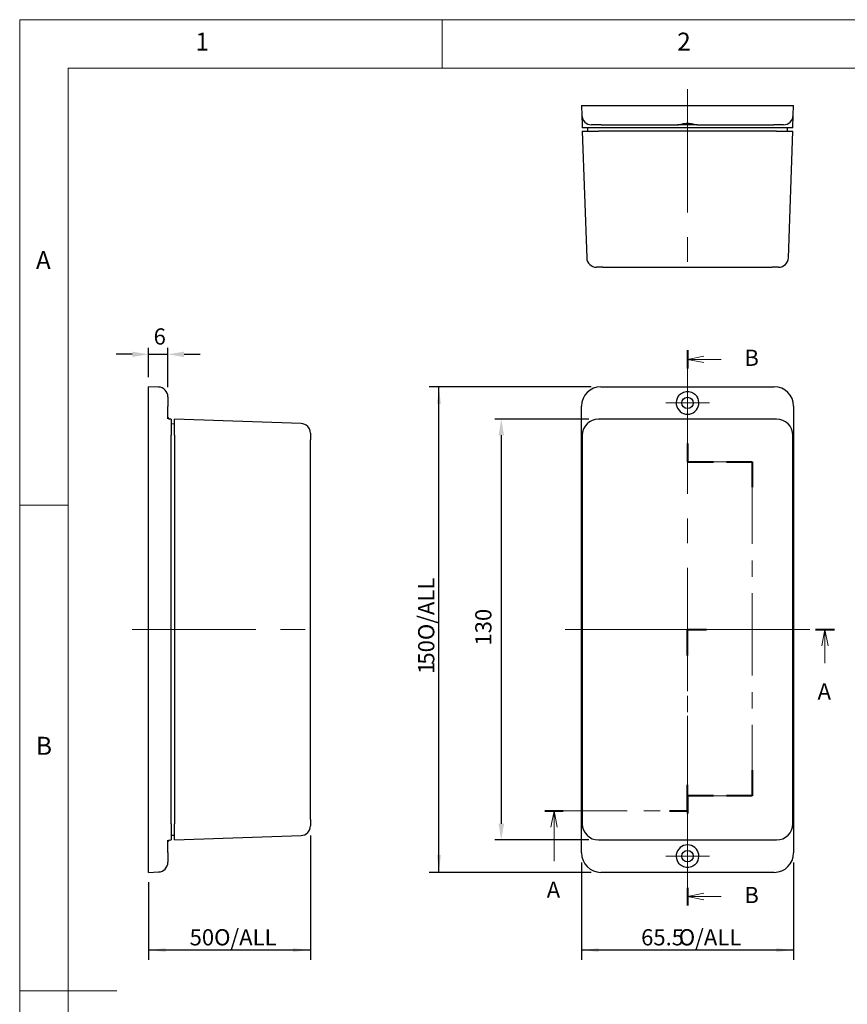
# Model space of a CAD drawing. Units: millimetres. Extents: x 5 to 292, y 5 to 205.
# Drawn here: x 5 to 90, y 104 to 205 of the extents above; entities that cross this region are included whole.
import ezdxf

# ---------------------------------------------------------------- set-up
doc = ezdxf.new("R2010")
doc.units = ezdxf.units.MM
doc.linetypes.add('CENTERX2', pattern=[20.32, 12.7, -2.54, 2.54, -2.54])
for name, color, linetype, lineweight in [('CENTER_MARK_(ISO)', 131, 'Continuous', 15), ('CENTERLINE_(ISO)', 131, 'Continuous', 15), ('SECTION_LINE_(ISO)', 179, 'CENTERX2', 15), ('VISIBLE_(ISO)', 179, 'Continuous', 30)]:
    doc.layers.add(name, color=color, linetype=linetype, lineweight=lineweight)
doc.layers.add('FORMAT', color=7, linetype='Continuous')
doc.styles.add('SLDTEXTSTYLE0', font='TXT', dxfattribs={"width": 0.7})
doc.styles.add('SLDTEXTSTYLE2', font='TXT', dxfattribs={"width": 0.75})
doc.dimstyles.new('SLDDIMSTYLE0', dxfattribs={"dimtxt": 1.666667, "dimasz": 1.778, "dimexe": 0, "dimexo": 0.0625, "dimgap": 0.416667, "dimtad": 1, "dimdec": 1, "dimlfac": 3, "dimrnd": 1e-09, "dimzin": 12, "dimdsep": 46, "dimtxsty": 'SLDTEXTSTYLE0', "dimsah": 1, "dimcen": 0.09, "dimadec": 0, "dimazin": 3, "dimtfac": 1, "dimtofl": 0, "dimtmove": 0, "dimatfit": 3, "dimfxl": 0, "dimfrac": 2, "dimtolj": 1, "dimtzin": 12, "dimarcsym": 0})
doc.dimstyles.new('SLDDIMSTYLE1', dxfattribs={"dimtxt": 1.666667, "dimasz": 1.778, "dimexe": 0, "dimexo": 0.0625, "dimgap": 0.416667, "dimtad": 1, "dimdec": 6, "dimlfac": 3, "dimrnd": 1e-09, "dimzin": 12, "dimdsep": 46, "dimtxsty": 'SLDTEXTSTYLE0', "dimsah": 1, "dimcen": 0.09, "dimadec": 0, "dimazin": 3, "dimtfac": 1, "dimtofl": 0, "dimtmove": 0, "dimatfit": 3, "dimfxl": 0, "dimfrac": 2, "dimtolj": 1, "dimtzin": 12, "dimarcsym": 0})
doc.dimstyles.new('SLDDIMSTYLE2', dxfattribs={"dimtxt": 1.666667, "dimasz": 1.778, "dimexe": 0, "dimexo": 0.0625, "dimgap": 0.416667, "dimtad": 1, "dimdec": 6, "dimlfac": 3, "dimrnd": 1e-09, "dimzin": 12, "dimdsep": 46, "dimtxsty": 'SLDTEXTSTYLE0', "dimblk1": 'NONE', "dimblk2": 'NONE', "dimsah": 1, "dimcen": 0.09, "dimadec": 0, "dimazin": 3, "dimtfac": 1, "dimtofl": 0, "dimtmove": 0, "dimatfit": 3, "dimldrblk": 'NONE', "dimfxl": 0, "dimfrac": 2, "dimtolj": 1, "dimtzin": 12, "dimarcsym": 0})

# ---------------------------------------------------------------- blocks, each defined once
blk = doc.blocks.new('2DTRANSSECTION1')
at = {"layer": 'SECTION_LINE_(ISO)', "linetype": 'CENTERX2'}
for p, q in [((118.11, 174.82), (118.11, 202.82)), ((118.11, 202.82), (140.8, 202.82)), ((96.1, 174.82), (118.11, 174.82))]:
    blk.add_line(p, q, dxfattribs=at)
at = {"layer": 'SECTION_LINE_(ISO)', "linetype": 'Continuous', "lineweight": 40}
for p, q in [((118.11, 198.82), (118.11, 202.82)), ((118.11, 202.82), (121.05, 202.82)), ((137.86, 202.82), (140.8, 202.82)), ((118.11, 174.82), (118.11, 178.82)), ((96.1, 174.82), (98.9, 174.82)), ((115.31, 174.82), (118.11, 174.82))]:
    blk.add_line(p, q, dxfattribs=at)
at = {"layer": 'SECTION_LINE_(ISO)', "linetype": 'Continuous'}
for p, q in [((139.33, 202.82), (138.83, 200.32)), ((139.33, 200.32), (139.33, 202.82)), ((139.83, 200.32), (139.33, 202.82)), ((139.33, 197.61), (139.33, 200.32)), ((97.5, 174.82), (97, 172.32)), ((97.5, 172.32), (97.5, 174.82)), ((98, 172.32), (97.5, 174.82)), ((97.5, 167.07), (97.5, 172.32))]:
    blk.add_line(p, q, dxfattribs=at)
at = {"layer": 'SECTION_LINE_(ISO)', "char_height": 2.5, "attachment_point": 1, "style": 'SLDTEXTSTYLE0'}
for insert in [(138.19, 194.51), (96.37, 163.89)]:
    blk.add_mtext('A', dxfattribs=dict(at, insert=insert))
blk = doc.blocks.new('2DTRANSSECTION0')
at = {"layer": 'SECTION_LINE_(ISO)', "linetype": 'CENTERX2'}
for p, q in [((118.11, 245.94), (118.11, 228.73)), ((118.11, 228.73), (128.11, 228.73)), ((128.11, 228.73), (128.11, 177.13)), ((128.11, 177.13), (118.11, 177.13)), ((118.11, 177.13), (118.11, 160.22))]:
    blk.add_line(p, q, dxfattribs=at)
at = {"layer": 'SECTION_LINE_(ISO)', "linetype": 'Continuous', "lineweight": 40}
for p, q in [((118.11, 245.94), (118.11, 243.14)), ((118.11, 231.54), (118.11, 228.73)), ((118.11, 228.73), (122.11, 228.73)), ((124.11, 228.73), (128.11, 228.73)), ((128.11, 228.73), (128.11, 224.78)), ((128.11, 181.08), (128.11, 177.13)), ((122.11, 177.13), (118.11, 177.13)), ((118.11, 177.13), (118.11, 174.4)), ((128.11, 177.13), (124.11, 177.13)), ((118.11, 162.94), (118.11, 160.22))]:
    blk.add_line(p, q, dxfattribs=at)
at = {"layer": 'SECTION_LINE_(ISO)', "linetype": 'Continuous'}
for p, q in [((120.61, 245.04), (118.11, 244.54)), ((120.61, 244.54), (118.11, 244.54)), ((118.11, 244.54), (120.61, 244.04)), ((123.3, 244.54), (120.61, 244.54)), ((120.61, 162.08), (118.11, 161.58)), ((120.61, 161.58), (118.11, 161.58)), ((118.11, 161.58), (120.61, 161.08)), ((123.29, 161.58), (120.61, 161.58))]:
    blk.add_line(p, q, dxfattribs=at)
at = {"layer": 'SECTION_LINE_(ISO)', "char_height": 2.5, "attachment_point": 1, "style": 'SLDTEXTSTYLE0'}
for insert in [(126.88, 246.04), (126.88, 163.07)]:
    blk.add_mtext('B', dxfattribs=dict(at, insert=insert))
blk = doc.blocks.new('_D')
at = {"layer": 'FORMAT', "color": 7}
for p, q in [((62.82, 118.21), (62.82, 108.21)), ((84.66, 118.21), (84.66, 108.21)), ((84.66, 109.21), (62.82, 109.21))]:
    blk.add_line(p, q, dxfattribs=at)
for points in [[(62.82, 109.21), (64.6, 109.02), (64.6, 109.4)], [(84.66, 109.21), (82.88, 109.4), (82.88, 109.02)]]:
    blk.add_solid(points, dxfattribs=at)
at = {"layer": 'FORMAT', "color": 7, "char_height": 1.667, "attachment_point": 1, "style": 'SLDTEXTSTYLE0'}
for s, insert in [('65.5', (68.96, 111.36)), ('O/ALL', (72.84, 111.36))]:
    blk.add_mtext(s, dxfattribs=dict(at, insert=insert))
blk = doc.blocks.new('_D_1')
at = {"layer": 'FORMAT', "color": 7}
for p, q in [((34.92, 121), (34.92, 108.21)), ((18.26, 116.21), (18.26, 108.21)), ((34.92, 109.21), (18.26, 109.21))]:
    blk.add_line(p, q, dxfattribs=at)
for points in [[(18.26, 109.21), (20.03, 109.02), (20.03, 109.4)], [(34.92, 109.21), (33.14, 109.4), (33.14, 109.02)]]:
    blk.add_solid(points, dxfattribs=at)
at = {"layer": 'FORMAT', "color": 7, "char_height": 1.667, "attachment_point": 1, "style": 'SLDTEXTSTYLE0'}
for s, insert in [('50', (22.49, 111.36)), ('O/ALL', (25.01, 111.36))]:
    blk.add_mtext(s, dxfattribs=dict(at, insert=insert))
blk = doc.blocks.new('_D_2')
at = {"layer": 'FORMAT', "color": 7}
for p, q in [((63.57, 163.88), (53.91, 163.88)), ((54.57, 162.21), (54.57, 122.21)), ((63.57, 120.55), (53.91, 120.55))]:
    blk.add_line(p, q, dxfattribs=at)
for points in [[(54.29, 162.21), (54.85, 162.21), (54.57, 163.88)], [(54.29, 122.21), (54.85, 122.21), (54.57, 120.55)]]:
    blk.add_solid(points, dxfattribs=at)
at = {"layer": 'FORMAT', "color": 7, "insert": (51.89, 140.56), "char_height": 1.667, "attachment_point": 1, "rotation": 90, "style": 'SLDTEXTSTYLE0'}
blk.add_mtext('130', dxfattribs=at)
blk = doc.blocks.new('_NONE')
blk = doc.blocks.new('_D_3')
at = {"layer": 'FORMAT', "color": 7}
for p, q in [((63.82, 167.21), (47.15, 167.21)), ((48.15, 117.21), (48.15, 167.21)), ((63.82, 117.21), (47.15, 117.21))]:
    blk.add_line(p, q, dxfattribs=at)
for points in [[(48.15, 167.21), (47.96, 165.43), (48.35, 165.43)], [(48.15, 117.21), (48.35, 118.99), (47.96, 118.99)]]:
    blk.add_solid(points, dxfattribs=at)
at = {"layer": 'FORMAT', "color": 7, "attachment_point": 1, "rotation": 90, "style": 'SLDTEXTSTYLE0'}
for s, insert, char_height in [('O/ALL', (46.01, 141.12), 1.667), ('50', (46.01, 138.6), 1.667), ('1', (46.01, 137.63), 1.67)]:
    blk.add_mtext(s, dxfattribs=dict(at, insert=insert, char_height=char_height))
blk = doc.blocks.new('_D_4')
at = {"layer": 'FORMAT', "color": 7}
for p, q in [((16.59, 170.55), (14.92, 170.55)), ((18.26, 168.21), (18.26, 171.21)), ((18.26, 170.55), (20.26, 170.55)), ((20.26, 167.18), (20.26, 171.21)), ((21.92, 170.55), (23.59, 170.55))]:
    blk.add_line(p, q, dxfattribs=at)
for points in [[(16.59, 170.82), (16.59, 170.27), (18.26, 170.55)], [(21.92, 170.82), (21.92, 170.27), (20.26, 170.55)]]:
    blk.add_solid(points, dxfattribs=at)
at = {"layer": 'FORMAT', "color": 7, "insert": (18.78, 173.22), "char_height": 1.67, "attachment_point": 1, "style": 'SLDTEXTSTYLE0'}
blk.add_mtext('6', dxfattribs=at)

msp = doc.modelspace()

# ---------------------------------------------------------------- linework, layer by layer
at = {"color": 7, "linetype": 'Continuous', "lineweight": 0}
for p, q in [((292, 205), (5, 205)), ((5, 205), (5, 5)), ((48.5, 200), (48.5, 205)), ((287, 200), (10, 200)), ((10, 200), (10, 10)), ((10, 155), (5, 155)), ((5, 105), (15, 105))]:
    msp.add_line(p, q, dxfattribs=at)
at = {"layer": 'CENTER_MARK_(ISO)', "color": 7, "linetype": 'CENTERX2'}
for p, q in [((73.73948533, 167.79560688), (73.73948533, 163.29560688)), ((75.98948533, 165.54560688), (71.48948533, 165.54560688)), ((73.73948533, 121.12894021), (73.73948533, 116.62894021)), ((75.98948533, 118.87894021), (71.48948533, 118.87894021))]:
    msp.add_line(p, q, dxfattribs=at)
at = {"layer": 'CENTERLINE_(ISO)', "color": 7, "linetype": 'CENTERX2'}
for p, q in [((73.73948533, 197.84919664), (73.73948533, 177.84919664)), ((73.73948533, 168.87894021), (73.73948533, 115.54560688)), ((16.58898145, 142.21227355), (36.58898145, 142.21227355)), ((61.156152, 142.21227355), (86.32281866, 142.21227355))]:
    msp.add_line(p, q, dxfattribs=at)
at = {"layer": 'VISIBLE_(ISO)', "color": 7}
for p, q in [((62.82281866, 196.18252997), (62.85980765, 195.14683844)), ((62.82281866, 196.18252997), (64.82154437, 196.18252997)), ((64.82154437, 196.18252997), (82.65742629, 196.18252997)), ((82.65742629, 196.18252997), (84.656152, 196.18252997)), ((84.61916301, 195.14683844), (84.656152, 196.18252997)), ((62.89998716, 194.02181189), (62.906152, 193.84919664)), ((64.5718039, 193.84919664), (62.906152, 193.84919664)), ((63.43948533, 193.84919664), (63.45112559, 193.5158633)), ((64.85853335, 194.18252997), (63.8591705, 194.18252997)), ((82.90716676, 193.84919664), (64.5718039, 193.84919664)), ((64.85853335, 194.18252997), (72.75774487, 194.18252997)), ((74.72122579, 194.18252997), (72.75774487, 194.18252997)), ((74.72122579, 194.18252997), (82.6204373, 194.18252997)), ((83.61980016, 194.18252997), (82.6204373, 194.18252997)), ((84.57281866, 193.84919664), (82.90716676, 193.84919664)), ((84.02784507, 193.5158633), (84.03948533, 193.84919664)), ((84.57281866, 193.84919664), (84.57898349, 194.02181189)), ((62.906152, 193.5158633), (63.36134072, 180.48096381)), ((62.906152, 193.5158633), (64.57180337, 193.5158633)), ((82.90716728, 193.5158633), (64.57180337, 193.5158633)), ((82.90716728, 193.5158633), (84.57281866, 193.5158633)), ((84.11762994, 180.48096381), (84.57281866, 193.5158633)), ((65.02699209, 179.5158633), (64.36073154, 179.5158633)), ((65.02699209, 179.5158633), (82.45197856, 179.5158633)), ((83.11823911, 179.5158633), (82.45197856, 179.5158633)), ((19.29133965, 167.17528456), (18.25564812, 167.21227355)), ((18.25564812, 165.21354784), (18.25564812, 167.21227355)), ((64.82154437, 167.21227355), (82.65742629, 167.21227355)), ((20.25564812, 166.17592171), (20.25564812, 165.17655885)), ((18.25564812, 119.21099925), (18.25564812, 165.21354784)), ((20.25564812, 163.90996978), (20.25564812, 165.17655885)), ((62.82281866, 119.21099925), (62.82281866, 165.21354784)), ((84.656152, 165.21354784), (84.656152, 119.21099925)), ((20.58898145, 163.87894021), (20.4164982, 163.88496346)), ((20.58898145, 163.87894021), (20.58898145, 162.21333493)), ((20.92231478, 163.36729996), (20.58898145, 163.37894021)), ((33.95721428, 163.42375149), (20.92231478, 163.87894021)), ((20.92231478, 162.21328883), (20.92231478, 163.87894021)), ((82.90716676, 163.87894021), (64.5718039, 163.87894021)), ((20.58898145, 122.21121216), (20.58898145, 162.21333493)), ((20.92231478, 162.21328883), (20.92231478, 122.21125826)), ((34.92231478, 162.42436067), (34.92231478, 161.75810011)), ((62.906152, 162.21328883), (62.906152, 162.21333493)), ((62.906152, 162.21328883), (62.906152, 122.21125826)), ((84.57281866, 162.21333493), (84.57281866, 162.21328883)), ((84.57281866, 122.21125826), (84.57281866, 162.21328883)), ((34.92231478, 122.66644698), (34.92231478, 161.75810011)), ((34.92231478, 122.66644698), (34.92231478, 122.00018643)), ((20.58898145, 122.21121216), (20.58898145, 120.54560688)), ((20.92231478, 120.54560688), (20.92231478, 122.21125826)), ((62.906152, 122.21121216), (62.906152, 122.21125826)), ((84.57281866, 122.21125826), (84.57281866, 122.21121216)), ((20.58898145, 121.04560688), (20.92231478, 121.05724714)), ((20.92231478, 120.54560688), (33.95721428, 121.0007956)), ((20.25564812, 119.24798824), (20.25564812, 120.51457732)), ((20.4164982, 120.53958363), (20.58898145, 120.54560688)), ((64.5718039, 120.54560688), (82.90716676, 120.54560688)), ((18.25564812, 117.21227355), (18.25564812, 119.21099925)), ((20.25564812, 119.24798824), (20.25564812, 118.24862538)), ((18.25564812, 117.21227355), (19.29133965, 117.24926253)), ((82.65742629, 117.21227355), (64.82154437, 117.21227355))]:
    msp.add_line(p, q, dxfattribs=at)
for centre in [(73.73948533, 165.54560688), (73.73948533, 118.87894021)]:
    msp.add_circle(centre, 0.58333333, dxfattribs=at)
for centre, radius, start, end in [((63.8591705, 195.18252997), 1, 182.0454084889, 270), ((83.61980016, 195.18252997), 1, 270, 357.9545915111), ((64.36073154, 180.5158633), 1, 182, 270), ((83.11823911, 180.5158633), 1, 270, 358), ((19.25564812, 166.17592171), 1, 0, 87.9545915111), ((73.73948533, 165.54560688), 1.16666667, 147.2979891681, 32.7020108319), ((20.42231478, 164.0515286), 0.16666667, 180, 268), ((33.92231478, 162.42436067), 1, 0, 88), ((33.92231478, 122.00018643), 1, 272, 0), ((20.42231478, 120.37301849), 0.16666667, 92, 180), ((73.73948533, 118.87894021), 1.16666667, 327.2979891681, 212.7020108319), ((19.25564812, 118.24862538), 1, 272.0454084889, 0)]:
    msp.add_arc(centre, radius, start, end, dxfattribs=at)
for centre, major_axis, ratio, start_param, end_param in [((64.82409377, 165.21099844), (-1.41601626, 1.41601626), 0.998726925, 5.4984240866, 7.0679465277), ((82.65487689, 165.21099844), (1.41601626, 1.41601626), 0.998726925, 5.4984240866, 7.0679465277), ((64.57383457, 162.21125764), (-1.17994757, 1.17994757), 0.998782766, 5.4983958173, 7.067974483), ((64.57388125, 162.21125764), (-1.19316121, 1.16665101), 0.9987548443, 5.487176405, 7.056727115), ((82.90513609, 162.21125764), (1.17994757, 1.17994757), 0.998782766, 5.4983961314, 7.0679747971), ((82.90508941, 162.21125764), (1.19316121, 1.16665101), 0.9987548443, 5.5096434994, 7.0791942094), ((64.57383457, 122.21328945), (-1.17994757, -1.17994757), 0.998782766, 5.4983961314, 7.0679747971), ((64.57388125, 122.21328945), (-1.19316121, -1.16665101), 0.9987548443, 5.5096434994, 7.0791942094), ((82.90513609, 122.21328945), (1.17994757, -1.17994757), 0.998782766, 5.4983958173, 7.067974483), ((82.90508941, 122.21328945), (1.19316121, -1.16665101), 0.9987548443, 5.487176405, 7.056727115), ((64.82409377, 119.21354865), (-1.41601626, -1.41601626), 0.998726925, 5.4984240866, 7.0679465277), ((82.65487689, 119.21354865), (1.41601626, -1.41601626), 0.998726925, 5.4984240866, 7.0679465277)]:
    msp.add_ellipse(centre, major_axis=major_axis, ratio=ratio, start_param=start_param, end_param=end_param, dxfattribs=at)
for points, knots in [([(62.85980765, 195.14683844), (62.85992884, 195.14344485), (62.86011064, 195.13835447), (62.8616341, 195.0956977), (62.86328065, 195.04959437), (62.86901761, 194.88895938), (62.87397082, 194.75026964), (62.88577115, 194.41986028), (62.89284781, 194.22171373), (62.89990705, 194.02405524)], [0, 0, 0, 0, 0.07891491449, 0.07891491449, 0.20517877766, 0.20517877766, 0.40720095875, 0.40720095875, 0.63047461553, 0.63047461553, 0.63047461553, 0.63047461553]), ([(84.57898349, 194.02181189), (84.58606929, 194.2202141), (84.59317607, 194.41920404), (84.60499984, 194.75026964), (84.60995305, 194.88895938), (84.61569001, 195.04959437), (84.61733656, 195.0956977), (84.61886001, 195.13835447), (84.61904181, 195.14344485), (84.61916301, 195.14683844)], [-0.00084469982, -0.00084469982, -0.00084469982, -0.00084469982, 0.22327365713, 0.22327365713, 0.42529583804, 0.42529583804, 0.55155970111, 0.55155970111, 0.63047461553, 0.63047461553, 0.63047461553, 0.63047461553]), ([(72.75774487, 194.18252997), (72.7691425, 194.18252997), (72.78087404, 194.18300368), (72.89926728, 194.19148464), (73.04284692, 194.23183747), (73.3714115, 194.30709096), (73.55716138, 194.33853547), (73.92180928, 194.33853547), (74.10755915, 194.30709096), (74.43612373, 194.23183747), (74.57970338, 194.19148464), (74.69809662, 194.18300368), (74.70982816, 194.18252997), (74.72122579, 194.18252997)], [0.45971633576, 0.45971633576, 0.45971633576, 0.45971633576, 0.47810421744, 0.47810421744, 0.64219577189, 0.64219577189, 0.80628732633, 0.80628732633, 0.97037888078, 0.97037888078, 1.13447043522, 1.13447043522, 1.15285831691, 1.15285831691, 1.15285831691, 1.15285831691]), ([(72.75774487, 166.17592171), (72.7691425, 166.19367397), (72.78087404, 166.21088292), (72.89926728, 166.37526259), (73.04284692, 166.49948968), (73.3714115, 166.66797847), (73.55716138, 166.71227355), (73.92180928, 166.71227355), (74.10755915, 166.66797847), (74.43612373, 166.49948968), (74.57970338, 166.37526259), (74.69809662, 166.21088292), (74.70982816, 166.19367397), (74.72122579, 166.17592171)], [0.45971633576, 0.45971633576, 0.45971633576, 0.45971633576, 0.47810421744, 0.47810421744, 0.64219577189, 0.64219577189, 0.80628732633, 0.80628732633, 0.97037888078, 0.97037888078, 1.13447043522, 1.13447043522, 1.15285831691, 1.15285831691, 1.15285831691, 1.15285831691]), ([(74.72122579, 118.24862538), (74.70982816, 118.23087313), (74.69809662, 118.21366417), (74.57970338, 118.0492845), (74.43612373, 117.92505741), (74.10755915, 117.75656862), (73.92180928, 117.71227355), (73.55716138, 117.71227355), (73.3714115, 117.75656862), (73.04284692, 117.92505741), (72.89926728, 118.0492845), (72.78087404, 118.21366417), (72.7691425, 118.23087313), (72.75774487, 118.24862538)], [0.45971633576, 0.45971633576, 0.45971633576, 0.45971633576, 0.47810421744, 0.47810421744, 0.64219577189, 0.64219577189, 0.80628732633, 0.80628732633, 0.97037888078, 0.97037888078, 1.13447043522, 1.13447043522, 1.15285831691, 1.15285831691, 1.15285831691, 1.15285831691])]:
    msp.add_open_spline(points, degree=3, knots=knots, dxfattribs=at)

# ---------------------------------------------------------------- block references
at = {"color": 7, "linetype": 'Continuous', "xscale": 0.6666666666666666, "yscale": 0.6666666666666666, "zscale": 0.6666666666666666}
for name in ['2DTRANSSECTION0', '2DTRANSSECTION1']:
    msp.add_blockref(name, (-5, 7), dxfattribs=at)

# ---------------------------------------------------------------- texts
at = {"color": 7, "linetype": 'Continuous', "lineweight": 0, "char_height": 1.85208333, "attachment_point": 1, "style": 'SLDTEXTSTYLE2'}
for s, insert in [('1', (23.08333733, 203.6680164)), ('2', (72.66667067, 203.6680164)), ('A', (6.66666667, 181.1680164)), ('B', (6.66666667, 131.1680164))]:
    msp.add_mtext(s, dxfattribs=dict(at, insert=insert))

# ---------------------------------------------------------------- dimensions: what is measured, and where the dimension line sits
at = {"layer": 'FORMAT', "color": 7}
dim = msp.add_linear_dim(base=(18.25564812, 170.54560688), p1=(20.25564812, 166.17592171), p2=(18.25564812, 167.21227355), dimstyle='SLDDIMSTYLE2', dxfattribs=at)
dim.commit()
dim.dimension.update_dxf_attribs({"geometry": '_D_4', "text_midpoint": (19.25564812, 170.54560688), "dimtype": 160})
dim = msp.add_linear_dim(base=(48.1548777, 167.21227355), p1=(64.82154437, 117.21227355), p2=(64.82154437, 167.21227355), angle=90, text='1<> O/ALL', dimstyle='SLDDIMSTYLE1', dxfattribs=at)
dim.commit()
dim.dimension.update_dxf_attribs({"geometry": '_D_3', "text_midpoint": (48.1548777, 142.21227355), "dimtype": 160})
dim = msp.add_linear_dim(base=(54.57180337, 163.87894021), p1=(64.57180337, 120.54560688), p2=(64.57180337, 163.87894021), angle=90, dimstyle='SLDDIMSTYLE2', dxfattribs=at)
dim.commit()
dim.dimension.update_dxf_attribs({"geometry": '_D_2', "text_midpoint": (54.57180337, 142.21227355), "dimtype": 160})
for base, p1, p2, dimstyle, picture, middle in [((18.25564812, 109.21099925), (34.92231478, 122.00018643), (18.25564812, 117.21227355), 'SLDDIMSTYLE1', '_D_1', (26.58898145, 109.21099925)), ((62.82281866, 109.21099925), (84.656152, 119.21099925), (62.82281866, 119.21099925), 'SLDDIMSTYLE0', '_D', (73.73948533, 109.21099925))]:
    dim = msp.add_linear_dim(base=base, p1=p1, p2=p2, text='<> O/ALL', dimstyle=dimstyle, dxfattribs=at)
    dim.commit()
    dim.dimension.update_dxf_attribs({"geometry": picture, "text_midpoint": middle, "dimtype": 160})

doc.saveas('drawing.dxf')
